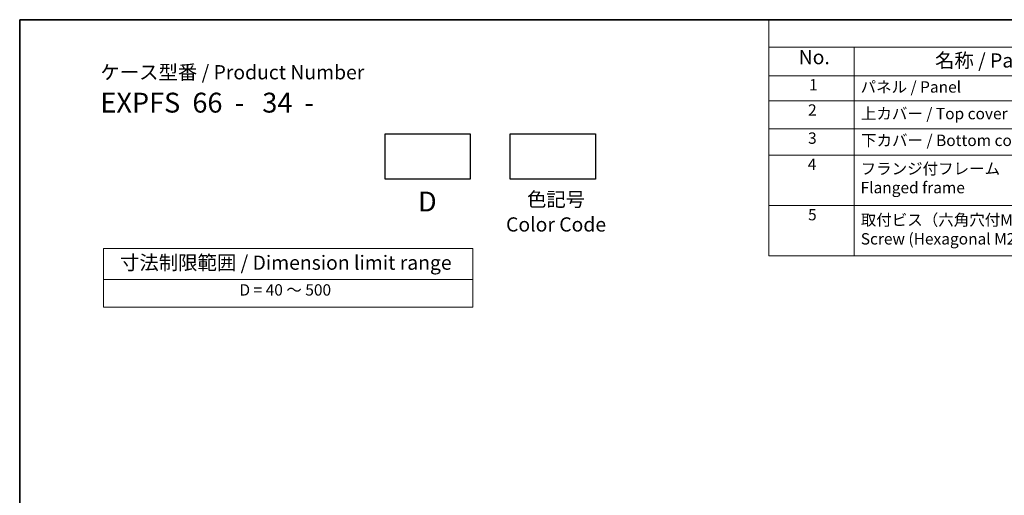
# Model space of a CAD drawing. Units: millimetres. Extents: x 14 to 2205, y 8 to 430.
# Drawn here: x 14 to 188, y 205 to 289 of the extents above; entities that cross this region are included whole.
import ezdxf

# ---------------------------------------------------------------- set-up
doc = ezdxf.new("R2010")
doc.units = ezdxf.units.MM
doc.layers.add('Border (ISO)', color=7, linetype='Continuous', lineweight=35)
doc.layers.add('Symbol (ISO)', color=7, linetype='Continuous', lineweight=18)
doc.styles.add('Note Text (TK)', font='MS PGothic.ttf')
doc.styles.add('Note Text (TK2)', font='MS PGothic.ttf')

# ---------------------------------------------------------------- blocks, each defined once
blk = doc.blocks.new('図面枠 tk図枠')
at = {"layer": 'Border (ISO)'}
for q in [(405.5, 289), (14.5, 8)]:
    blk.add_line((14.5, 289), q, dxfattribs=at)
blk = doc.blocks.new('テーブル3')
at = {"layer": 'Symbol (ISO)'}
for p, q in [((300.41, 139.7), (365.41, 139.7)), ((300.41, 139.7), (300.41, 134.26)), ((365.41, 139.7), (365.41, 134.26)), ((300.41, 134.26), (365.41, 134.26)), ((300.41, 134.26), (300.41, 129.42)), ((365.41, 134.26), (365.41, 129.42)), ((300.41, 129.42), (365.41, 129.42))]:
    blk.add_line(p, q, dxfattribs=at)
at = {"layer": 'Symbol (ISO)', "color": 7, "attachment_point": 7}
for s, insert, char_height, style in [('寸法制限範囲 / Dimension limit range', (303.32, 135.2), 2.5, 'Note Text (TK)'), ('D = 40 ～ 500', (324.34, 130.81), 2, 'Note Text (TK2)')]:
    blk.add_mtext(s, dxfattribs=dict(at, insert=insert, char_height=char_height, style=style))
blk = doc.blocks.new('構成内容2 _ Components')
at = {"layer": 'Symbol (ISO)'}
for p, q in [((405.5, 289), (146.38, 289)), ((146.38, 289), (146.38, 284.16)), ((405.5, 284.16), (146.38, 284.16)), ((146.38, 284.16), (146.38, 279.12)), ((161.38, 284.16), (161.38, 279.12)), ((405.5, 279.12), (146.38, 279.12)), ((146.38, 279.12), (146.38, 247.41)), ((161.38, 279.12), (161.38, 247.41)), ((405.5, 274.69), (146.38, 274.69)), ((405.5, 269.76), (146.38, 269.76)), ((405.5, 265.14), (146.38, 265.14)), ((405.5, 256.28), (146.38, 256.28)), ((405.5, 247.41), (146.38, 247.41))]:
    blk.add_line(p, q, dxfattribs=at)
at = {"layer": 'Symbol (ISO)', "color": 7, "attachment_point": 7}
for s, insert, char_height, style in [('No.', (151.64, 280.38), 2.5, 'Note Text (TK)'), ('名称 / Part name', (175.65, 279.79), 2.5, 'Note Text (TK)'), ('1', (153.47, 275.91), 2, 'Note Text (TK2)'), ('パネル / Panel', (162.54, 275.53), 2, 'Note Text (TK2)'), ('2', (153.29, 271.47), 2, 'Note Text (TK2)'), ('上カバー / Top cover', (162.59, 270.84), 2, 'Note Text (TK2)'), ('3', (153.29, 266.52), 2, 'Note Text (TK2)'), ('下カバー / Bottom cover', (162.62, 266.13), 2, 'Note Text (TK2)'), ('4', (153.24, 261.93), 2, 'Note Text (TK2)'), ('フランジ付フレーム \\PFlanged frame', (162.54, 257.81), 2, 'Note Text (TK2)'), ('5', (153.29, 253.05), 2, 'Note Text (TK2)'), ('取付ビス（六角穴付M2.5×8）\\PScrew (Hexagonal M2.5-8 )', (162.57, 248.79), 2, 'Note Text (TK2)')]:
    blk.add_mtext(s, dxfattribs=dict(at, insert=insert, char_height=char_height, style=style))

msp = doc.modelspace()

# ---------------------------------------------------------------- linework, layer by layer
for points in [[(78.8286, 268.9107), (93.8286, 268.9107), (93.8286, 260.9107), (78.8286, 260.9107)], [(100.8764, 268.9107), (115.8764, 268.9107), (115.8764, 260.9107), (100.8764, 260.9107)]]:
    msp.add_lwpolyline(points, close=True)

# ---------------------------------------------------------------- block references
for name, p in [('図面枠 tk図枠', (0, 0)), ('テーブル3', (-271.1533, 108.9897))]:
    msp.add_blockref(name, p)
at = {"layer": 'Symbol (ISO)'}
msp.add_blockref('構成内容2 _ Components', (0, 0), dxfattribs=at)

# ---------------------------------------------------------------- texts
at = {"layer": 'Symbol (ISO)', "color": 7, "style": 'Note Text (TK)'}
for s, insert, char_height, attachment_point, line_spacing_factor in [('ケース型番 / Product Number\\P{\\H2.3729x; }\\P{\\H1.4x;EXPFS  66  -   34  -   \\H1.3078x; }', (28.7117, 280.9983), 2.5, 1, 1.165289), ('D', (86.2713, 258.73), 3.5, 2, 1.5), ('色記号\\PColor Code', (108.9292, 258.6085), 2.5, 2, 1.058182)]:
    msp.add_mtext(s, dxfattribs=dict(at, insert=insert, char_height=char_height, attachment_point=attachment_point, line_spacing_factor=line_spacing_factor))

doc.saveas('drawing.dxf')
